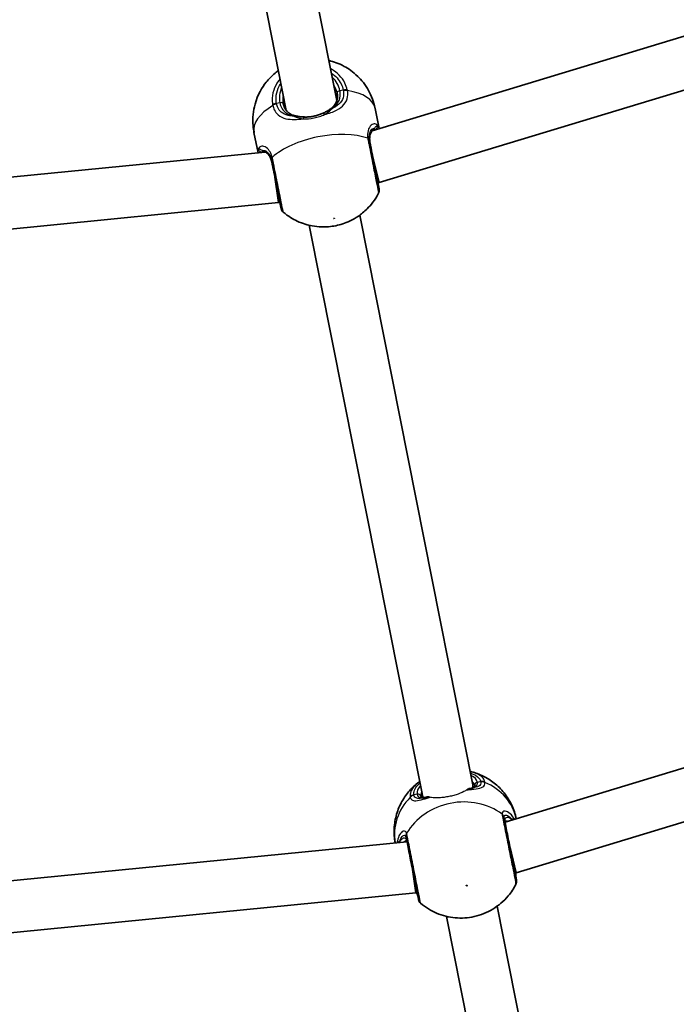
# Model space of a CAD drawing. Units: millimetres. Extents: x -7120 to 7330, y -7045 to 7405.
# Drawn here: x 335 to 538, y -1707 to -1402 of the extents above; entities that cross this region are included whole.
import ezdxf

# ---------------------------------------------------------------- set-up
doc = ezdxf.new("R2010")
doc.units = ezdxf.units.MM
doc.layers.add('Widoczne (ISO)', color=7, linetype='Continuous', lineweight=35)
doc.layers.add('Widoczne wąskie (ISO)', color=7, linetype='Continuous', lineweight=25)

msp = doc.modelspace()

# ---------------------------------------------------------------- linework, layer by layer
at = {"layer": 'Widoczne (ISO)'}
for p, q in [((433.24, -1427.31), (397.39, -1247.09)), ((417.55, -1430.43), (381.7, -1250.21)), ((721.87, -1352.48), (444.18, -1436.71)), ((728.99, -1367.04), (446.35, -1452.77)), ((446.35, -1436.05), (445.1, -1429.77)), ((408.78, -1443.53), (407.53, -1437.24)), ((411.04, -1443.3), (122.25, -1471.75)), ((446.35, -1452.77), (444.41, -1445)), ((415.18, -1458.97), (414, -1451.05)), ((446.35, -1452.77), (445.97, -1452.85)), ((415.18, -1458.97), (121.25, -1487.92)), ((415.56, -1458.9), (415.18, -1458.97)), ((475.32, -1638.88), (440.31, -1462.86)), ((459.63, -1642), (424.62, -1465.98)), ((612.35, -1612.41), (485.37, -1650.93)), ((617, -1627.72), (488.88, -1666.58)), ((475.6, -1640.25), (475.32, -1638.88)), ((459.9, -1643.37), (459.63, -1642)), ((454.96, -1656.98), (323.47, -1669.93)), ((488.88, -1666.58), (486.94, -1658.81)), ((457.71, -1672.78), (456.53, -1664.86)), ((488.88, -1666.58), (488.5, -1666.66)), ((457.71, -1672.78), (325.39, -1685.82)), ((458.09, -1672.71), (457.71, -1672.78)), ((531.98, -1923.69), (482.91, -1676.99)), ((516.28, -1926.82), (467.21, -1680.11))]:
    msp.add_line(p, q, dxfattribs=at)
msp.add_circle((105.35, 180.08), 7225, dxfattribs=at)
for centre, start, end in [((444.38, -1455.12), 333.0486, 11.25), ((417.9, -1460.39), 191.25, 229.4514), ((486.97, -1669.23), 333.141, 11.25), ((460.49, -1674.5), 191.25, 229.359)]:
    msp.add_arc(centre, 2, start, end, dxfattribs=at)
for points, knots in [([(445.1, -1429.77), (444.7, -1427.78), (443.97, -1425.87), (442.07, -1422.45), (440.88, -1420.99), (438.25, -1418.43), (436.81, -1417.46), (433.74, -1415.79), (432.21, -1415.29), (430.86, -1414.96), (430.82, -1414.96), (430.78, -1414.95)], [1.5707963, 1.5707963, 1.5707963, 1.5707963, 1.7211326, 1.7211326, 1.8833755, 1.8833755, 2.0839074, 2.0839074, 2.3621539, 2.3621539, 2.3701534, 2.3701534, 2.3701534, 2.3701534]), ([(415.09, -1418.07), (414.65, -1418.38), (414.2, -1418.74), (412.96, -1419.82), (412.14, -1420.63), (410.04, -1423.28), (408.68, -1425.47), (407.31, -1430.46), (407.04, -1432.76), (407.3, -1435.84), (407.4, -1436.54), (407.53, -1437.24)], [3.9130319, 3.9130319, 3.9130319, 3.9130319, 4.0243678, 4.0243678, 4.2065582, 4.2065582, 4.4815139, 4.4815139, 4.6596448, 4.6596448, 4.712389, 4.712389, 4.712389, 4.712389]), ([(431.38, -1429.86), (431.69, -1429.63), (431.97, -1429.39), (432.45, -1428.87), (432.66, -1428.59), (433, -1428), (433.14, -1427.68), (433.33, -1426.98), (433.39, -1426.61), (433.41, -1425.82), (433.37, -1425.4), (433.28, -1424.97)], [5.4023573, 5.4023573, 5.4023573, 5.4023573, 5.5765704, 5.5765704, 5.7507835, 5.7507835, 5.9249966, 5.9249966, 6.0992098, 6.0992098, 6.2734229, 6.2734229, 6.2734229, 6.2734229]), ([(416.61, -1428.29), (416.7, -1428.72), (416.83, -1429.12), (417.15, -1429.84), (417.34, -1430.17), (417.78, -1430.73), (418.03, -1430.97), (418.58, -1431.4), (418.87, -1431.57), (419.52, -1431.87), (419.87, -1431.99), (420.25, -1432.07)], [6.2734229, 6.2734229, 6.2734229, 6.2734229, 6.447636, 6.447636, 6.6218492, 6.6218492, 6.7960623, 6.7960623, 6.9702754, 6.9702754, 7.1444886, 7.1444886, 7.1444886, 7.1444886]), ([(428.93, -1431.27), (429.12, -1431.19), (429.3, -1431.1), (429.66, -1430.92), (429.84, -1430.82), (430.18, -1430.63), (430.34, -1430.54), (430.66, -1430.35), (430.81, -1430.25), (431.1, -1430.05), (431.24, -1429.96), (431.38, -1429.86)], [0, 0, 0, 0, 0.0695389, 0.0695389, 0.1390777, 0.1390777, 0.2086166, 0.2086166, 0.2781555, 0.2781555, 0.3476944, 0.3476944, 0.3476944, 0.3476944]), ([(423.04, -1432.44), (422.84, -1432.44), (422.63, -1432.43), (422.23, -1432.4), (422.04, -1432.38), (421.65, -1432.33), (421.46, -1432.3), (421.1, -1432.25), (420.92, -1432.22), (420.57, -1432.15), (420.41, -1432.11), (420.25, -1432.07)], [0, 0, 0, 0, 0.0695389, 0.0695389, 0.1390777, 0.1390777, 0.2086166, 0.2086166, 0.2781555, 0.2781555, 0.3476944, 0.3476944, 0.3476944, 0.3476944]), ([(423.04, -1432.44), (423.43, -1432.46), (423.83, -1432.45), (424.63, -1432.4), (425.04, -1432.36), (425.85, -1432.23), (426.26, -1432.15), (427.06, -1431.96), (427.45, -1431.84), (428.21, -1431.58), (428.58, -1431.43), (428.93, -1431.27)], [5.754988, 5.754988, 5.754988, 5.754988, 5.8874973, 5.8874973, 6.0200067, 6.0200067, 6.152516, 6.152516, 6.2850254, 6.2850254, 6.4175347, 6.4175347, 6.4175347, 6.4175347]), ([(444.49, -1436.44), (444.35, -1436.53), (444.21, -1436.66), (443.95, -1436.99), (443.83, -1437.2), (443.62, -1437.68), (443.53, -1437.96), (443.41, -1438.6), (443.38, -1438.96), (443.4, -1439.75), (443.45, -1440.17), (443.54, -1440.63)], [5.4023573, 5.4023573, 5.4023573, 5.4023573, 5.5765704, 5.5765704, 5.7507835, 5.7507835, 5.9249966, 5.9249966, 6.0992098, 6.0992098, 6.2734229, 6.2734229, 6.2734229, 6.2734229]), ([(444.79, -1436.26), (444.79, -1436.26), (444.79, -1436.26), (444.79, -1436.26), (444.78, -1436.26), (444.74, -1436.28), (444.72, -1436.29), (444.67, -1436.32), (444.64, -1436.34), (444.57, -1436.38), (444.53, -1436.41), (444.49, -1436.44)], [0.1736009, 0.1736009, 0.1736009, 0.1736009, 0.1801723, 0.1801723, 0.2220528, 0.2220528, 0.2639333, 0.2639333, 0.3058138, 0.3058138, 0.3476944, 0.3476944, 0.3476944, 0.3476944]), ([(446.34, -1454.73), (446.34, -1454.73), (446.3, -1454.54), (446.12, -1453.62), (445.94, -1452.7), (445.46, -1450.28), (445.15, -1448.76), (444.46, -1445.26), (444.06, -1443.25), (443.6, -1440.97), (443.52, -1440.55), (443.44, -1440.14)], [1.067827, 1.067827, 1.067827, 1.067827, 1.422771, 1.422771, 1.925821, 1.925821, 2.446576, 2.446576, 3.038238, 3.038238, 3.174755, 3.174755, 3.174755, 3.174755]), ([(410.65, -1443.17), (410.6, -1443.16), (410.55, -1443.15), (410.47, -1443.13), (410.44, -1443.13), (410.38, -1443.12), (410.35, -1443.12), (410.32, -1443.12), (410.31, -1443.12), (410.3, -1443.12), (410.3, -1443.12), (410.3, -1443.12)], [0, 0, 0, 0, 0.0418805, 0.0418805, 0.0837611, 0.0837611, 0.1256416, 0.1256416, 0.1675221, 0.1675221, 0.1740935, 0.1740935, 0.1740935, 0.1740935]), ([(413.13, -1446.67), (413.04, -1446.22), (412.92, -1445.81), (412.64, -1445.07), (412.47, -1444.75), (412.12, -1444.21), (411.93, -1443.98), (411.55, -1443.62), (411.36, -1443.48), (410.99, -1443.27), (410.81, -1443.21), (410.65, -1443.17)], [12.5468793, 12.5468793, 12.5468793, 12.5468793, 12.7210925, 12.7210925, 12.8953056, 12.8953056, 13.0695187, 13.0695187, 13.2437319, 13.2437319, 13.417945, 13.417945, 13.417945, 13.417945]), ([(413.04, -1446.19), (413.11, -1446.57), (413.19, -1446.97), (413.64, -1449.24), (414.04, -1451.26), (414.78, -1454.95), (415.11, -1456.62), (415.61, -1459.14), (415.79, -1460.02), (415.92, -1460.67), (415.94, -1460.78), (415.94, -1460.78)], [0, 0, 0, 0, 0.129537, 0.129537, 0.725375, 0.725375, 1.299703, 1.299703, 1.842753, 1.842753, 2.106929, 2.106929, 2.106929, 2.106929]), ([(416.6, -1461.91), (418.14, -1463.23), (419.61, -1464.08), (422.75, -1465.55), (424.28, -1465.95), (427.62, -1466.55), (429.19, -1466.55), (432.18, -1466.3), (433.57, -1466.02), (436.5, -1465.06), (438.05, -1464.41), (440.75, -1462.57), (441.66, -1461.85), (443.79, -1459.73), (445.05, -1458.22), (446.16, -1456.03)], [5.066517, 5.066517, 5.066517, 5.066517, 5.280683, 5.280683, 5.584771, 5.584771, 6.046458, 6.046458, 6.533126, 6.533126, 7.019793, 7.019793, 7.240596, 7.240596, 7.499854, 7.499854, 7.499854, 7.499854]), ([(488.88, -1649.87), (488.57, -1648.42), (488.1, -1647.01), (486.82, -1644.3), (486.01, -1643.01), (484.16, -1640.71), (483.13, -1639.69), (480.93, -1637.96), (479.77, -1637.23), (477.39, -1636.07), (476.18, -1635.62), (474.96, -1635.31)], [1.581293, 1.581293, 1.581293, 1.581293, 1.783902, 1.783902, 1.997009, 1.997009, 2.210115, 2.210115, 2.423221, 2.423221, 2.636327, 2.636327, 2.636327, 2.636327]), ([(458.6, -1638.56), (457.6, -1639.32), (456.65, -1640.19), (454.89, -1642.18), (454.1, -1643.29), (452.73, -1645.74), (452.17, -1647.08), (451.34, -1649.91), (451.08, -1651.41), (450.94, -1654.4), (451.04, -1655.88), (451.32, -1657.34)], [3.646858, 3.646858, 3.646858, 3.646858, 3.859965, 3.859965, 4.073071, 4.073071, 4.286177, 4.286177, 4.499283, 4.499283, 4.701892, 4.701892, 4.701892, 4.701892]), ([(474.27, -1640.52), (474.29, -1640.52), (474.3, -1640.52), (474.48, -1640.49), (474.62, -1640.47), (474.91, -1640.43), (475.04, -1640.41), (475.3, -1640.37), (475.42, -1640.35), (475.53, -1640.32)], [2.5333398, 2.5333398, 2.5333398, 2.5333398, 2.5403632, 2.5403632, 2.6008768, 2.6008768, 2.6613903, 2.6613903, 2.7219038, 2.7219038, 2.7219038, 2.7219038]), ([(475.16, -1640.39), (475.28, -1640.36), (475.39, -1640.33), (475.64, -1640.24), (475.75, -1640.17), (475.9, -1640.07), (475.94, -1640.03), (475.98, -1639.97), (475.99, -1639.94), (476.01, -1639.84), (476.01, -1639.76), (475.99, -1639.64)], [5.6415224, 5.6415224, 5.6415224, 5.6415224, 5.725411, 5.725411, 5.862414, 5.862414, 5.9994169, 5.9994169, 6.1364199, 6.1364199, 6.2734229, 6.2734229, 6.2734229, 6.2734229]), ([(459.31, -1642.95), (459.34, -1643.08), (459.37, -1643.15), (459.42, -1643.24), (459.44, -1643.26), (459.5, -1643.3), (459.55, -1643.32), (459.73, -1643.36), (459.86, -1643.37), (460.13, -1643.36), (460.24, -1643.35), (460.36, -1643.33)], [6.2734229, 6.2734229, 6.2734229, 6.2734229, 6.4104259, 6.4104259, 6.5474289, 6.5474289, 6.6844319, 6.6844319, 6.8214349, 6.8214349, 6.9053234, 6.9053234, 6.9053234, 6.9053234]), ([(459.99, -1643.41), (460.1, -1643.39), (460.22, -1643.37), (460.48, -1643.31), (460.61, -1643.28), (460.89, -1643.21), (461.03, -1643.17), (461.2, -1643.12), (461.22, -1643.12), (461.24, -1643.11)], [0.731411, 0.731411, 0.731411, 0.731411, 0.7919246, 0.7919246, 0.8524381, 0.8524381, 0.9129516, 0.9129516, 0.9199751, 0.9199751, 0.9199751, 0.9199751]), ([(488.93, -1668.84), (488.93, -1668.84), (488.93, -1668.83), (488.91, -1668.72), (488.83, -1668.33), (488.57, -1667.01), (488.37, -1666.03), (487.88, -1663.56), (487.57, -1662.02), (486.92, -1658.73), (486.57, -1656.98), (485.88, -1653.51), (485.55, -1651.83), (485.24, -1650.28), (485.19, -1650.02), (485.14, -1649.77)], [0.463698, 0.463698, 0.463698, 0.463698, 0.5364, 0.5364, 0.96552, 0.96552, 1.422771, 1.422771, 1.925821, 1.925821, 2.446576, 2.446576, 3.038238, 3.038238, 3.174755, 3.174755, 3.174755, 3.174755]), ([(485.3, -1650.36), (485.3, -1650.36), (485.29, -1650.39), (485.29, -1650.49), (485.3, -1650.57), (485.32, -1650.68)], [6.0790648, 6.0790648, 6.0790648, 6.0790648, 6.1746763, 6.1746763, 6.2734229, 6.2734229, 6.2734229, 6.2734229]), ([(454.73, -1655.82), (454.78, -1656.05), (454.83, -1656.3), (455.13, -1657.83), (455.47, -1659.52), (456.2, -1663.17), (456.58, -1665.11), (457.29, -1668.66), (457.61, -1670.28), (458.11, -1672.81), (458.3, -1673.76), (458.49, -1674.69), (458.53, -1674.89), (458.53, -1674.89)], [0, 0, 0, 0, 0.129537, 0.129537, 0.725375, 0.725375, 1.299703, 1.299703, 1.842753, 1.842753, 2.356937, 2.356937, 2.711057, 2.711057, 2.711057, 2.711057]), ([(454.91, -1656.72), (454.89, -1656.62), (454.87, -1656.54), (454.83, -1656.45), (454.81, -1656.43), (454.81, -1656.43)], [12.5468793, 12.5468793, 12.5468793, 12.5468793, 12.645626, 12.645626, 12.7412375, 12.7412375, 12.7412375, 12.7412375]), ([(488.71, -1667.7), (488.7, -1667.54), (488.69, -1667.31), (488.71, -1666.89), (488.72, -1666.76), (488.73, -1666.61)], [0, 0, 0, 0, 0.1604623, 0.1604623, 0.2305557, 0.2305557, 0.2305557, 0.2305557]), ([(488.71, -1667.7), (488.72, -1667.72), (488.72, -1667.73), (488.72, -1667.76), (488.72, -1667.77), (488.73, -1667.8), (488.73, -1667.81), (488.73, -1667.82), (488.73, -1667.83), (488.73, -1667.85), (488.73, -1667.85), (488.73, -1667.85)], [0, 0, 0, 0, 0.0140166, 0.0140166, 0.02803321, 0.02803321, 0.04204981, 0.04204981, 0.05606641, 0.05606641, 0.07008301, 0.07008301, 0.07008301, 0.07008301]), ([(459.19, -1676.02), (460.73, -1677.35), (462.43, -1678.37), (466.04, -1679.91), (467.96, -1680.37), (471.9, -1680.74), (473.91, -1680.61), (477.85, -1679.72), (479.78, -1678.96), (483.34, -1676.8), (484.98, -1675.43), (487.29, -1672.66), (488.09, -1671.45), (488.75, -1670.14)], [5.312991, 5.312991, 5.312991, 5.312991, 5.62023, 5.62023, 5.953705, 5.953705, 6.311005, 6.311005, 6.677335, 6.677335, 7.030915, 7.030915, 7.25338, 7.25338, 7.25338, 7.25338]), ([(457.86, -1672.76), (458.04, -1673.11), (458.18, -1673.42), (458.27, -1673.68), (458.28, -1673.72), (458.29, -1673.76)], [3.1758273, 3.1758273, 3.1758273, 3.1758273, 3.3698105, 3.3698105, 3.4063648, 3.4063648, 3.4063648, 3.4063648]), ([(458.33, -1673.9), (458.33, -1673.9), (458.33, -1673.89), (458.33, -1673.88), (458.32, -1673.87), (458.32, -1673.85), (458.32, -1673.84), (458.31, -1673.82), (458.31, -1673.81), (458.3, -1673.78), (458.3, -1673.77), (458.29, -1673.76)], [0, 0, 0, 0, 0.0140166, 0.0140166, 0.02803321, 0.02803321, 0.04204981, 0.04204981, 0.05606641, 0.05606641, 0.07008301, 0.07008301, 0.07008301, 0.07008301])]:
    msp.add_open_spline(points, degree=3, knots=knots, dxfattribs=at)
for points in [[(474.6, -1635.22), (474.72, -1635.25), (474.84, -1635.28), (474.96, -1635.31)], [(458.6, -1638.56), (458.7, -1638.49), (458.8, -1638.41), (458.9, -1638.34)]]:
    msp.add_open_spline(points, degree=3, dxfattribs=at)
at = {"layer": 'Widoczne wąskie (ISO)'}
for p, q in [((435.23, -1424.1), (434.17, -1424.31)), ((415.54, -1428.02), (414.49, -1428.23)), ((477.85, -1638.38), (476.8, -1638.59)), ((458.16, -1642.29), (457.11, -1642.5))]:
    msp.add_line(p, q, dxfattribs=at)
for centre, major_axis, ratio, start_param, end_param in [((424.86, -1426.17), (9.32, 1.85), 0.882774, 0, 0.569621), ((424.86, -1426.17), (-9.32, -1.85), 0.882774, 5.713564, 6.283185), ((424.95, -1426.63), (8.34, 1.66), 0.882774, 0, 0.344701), ((434.27, -1424.77), (-0.981, -0.195), 0.469798, 4.712389, 6.283185), ((435.41, -1425.02), (1.95, 0.44), 0.469685, 0.894536, 1.559123), ((435.45, -1425.22), (1.97, 0.34), 0.484645, 0.918255, 1.582841), ((426.32, -1433.51), (18.78, 3.74), 0.469798, 0, 0.906395), ((424.95, -1426.63), (-8.34, -1.66), 0.882774, 5.938484, 6.283185), ((426.32, -1433.51), (-18.78, -3.74), 0.469798, 5.37679, 6.283185), ((414.67, -1429.15), (-1.97, -0.34), 0.469685, 4.724062, 5.388649), ((414.71, -1429.35), (-1.95, -0.44), 0.484645, 4.700345, 5.364931), ((415.63, -1428.48), (0.981, 0.195), 0.469798, 0, 1.570796), ((431.96, -1430.67), (-0.584, 0.812), 0.642461, 5.666095, 6.283185), ((420.02, -1433.05), (0.229, 0.973), 0.642461, 0, 0.61709), ((423.01, -1433.44), (0.034, 0.999), 0.30552, 0, 1.148865), ((429.35, -1432.18), (-0.414, 0.91), 0.30552, 5.134321, 6.283185), ((443.91, -1435.62), (0.578, -0.816), 0.889169, 0, 0.641591), ((444.89, -1435.32), (0.478, 0.879), 0.975904, 3.847911, 5.479268), ((429.08, -1447.42), (-18.78, -3.74), 0.469798, 3.804461, 5.620317), ((441.38, -1439.92), (1.98, 0.27), 0.526603, 0.028641, 0.693229), ((441.48, -1440.53), (1.96, 0.39), 0.409812, 0, 0.664596), ((409.85, -1442.29), (0.777, -0.629), 0.975904, 3.94551, 5.576867), ((410.87, -1442.19), (-0.222, -0.975), 0.889169, 5.641594, 6.283185), ((414.86, -1445.2), (-1.93, -0.51), 0.526603, 5.589957, 6.254544), ((415, -1445.8), (-1.96, -0.39), 0.409812, 5.61859, 6.283185), ((467.48, -1640.44), (9.32, 1.85), 0.487079, 0, 0.569621), ((467.48, -1640.44), (-9.32, -1.85), 0.487079, 5.713564, 6.283185), ((467.65, -1641.3), (8.34, 1.66), 0.487079, 0, 0.344701), ((467.48, -1640.44), (-7.85, -1.56), 0.744371, 2.898542, 3.141593), ((476.97, -1639.44), (-0.981, -0.195), 0.873358, 4.712389, 6.283185), ((478.19, -1640.09), (1.94, 0.48), 0.873148, 0.866899, 1.531486), ((478.21, -1640.2), (1.98, 0.3), 0.881315, 0.946765, 1.611351), ((470.14, -1653.83), (18.78, 3.74), 0.873358, 0.013734, 0.906395), ((470.14, -1653.83), (-18.78, -3.74), 0.873358, 5.37679, 6.269451), ((471.67, -1661.5), (-18.78, -3.74), 0.873358, 3.804461, 5.620317), ((457.45, -1644.22), (-1.98, -0.3), 0.873148, 4.751699, 5.416286), ((457.47, -1644.32), (-1.94, -0.48), 0.881315, 4.671834, 5.336421), ((458.33, -1643.15), (0.981, 0.195), 0.873358, 0, 1.570796), ((467.65, -1641.3), (-8.34, -1.66), 0.487079, 5.938484, 6.283185), ((467.48, -1640.44), (-7.85, -1.56), 0.744371, 0, 0.243051), ((483.13, -1649.83), (1.99, 0.15), 0.902528, 0.10529, 0.769877), ((483.18, -1650.16), (1.96, 0.39), 0.838889, 0, 0.664596), ((486.53, -1649.85), (-0.449, -0.894), 0.848297, 1.405363, 1.849526), ((456.61, -1655.1), (-1.9, -0.62), 0.902528, 5.513308, 6.177895), ((456.7, -1655.43), (-1.96, -0.39), 0.838889, 5.61859, 6.283185), ((453.48, -1656.42), (-0.756, 0.654), 0.848297, 1.292067, 1.736229), ((486.72, -1667.91), (1.99, 0.2), 0.83801, 0, 0.083037), ((460.21, -1673.18), (-1.92, -0.57), 0.83801, 6.200149, 6.283185)]:
    msp.add_ellipse(centre, major_axis=major_axis, ratio=ratio, start_param=start_param, end_param=end_param, dxfattribs=at)
for centre, ratio in [((432.36, -1463.87), 0.469798), ((473.47, -1670.58), 0.873358)]:
    msp.add_ellipse(centre, major_axis=(0.147, 0.029), ratio=ratio, dxfattribs=at)
for points, knots in [([(436.47, -1424.04), (436.31, -1423.3), (436.05, -1422.59), (434.83, -1420.16), (433.38, -1418.68), (431.48, -1417.61), (431.39, -1417.56), (431.29, -1417.51)], [-3.2688585, -3.2688585, -3.2688585, -3.2688585, -3.0398361, -3.0398361, -2.4510641, -2.4510641, -2.4209056, -2.4209056, -2.4209056, -2.4209056]), ([(415.6, -1420.63), (414.9, -1421.47), (414.34, -1422.39), (413.5, -1424.41), (413.24, -1425.5), (413.15, -1427.29), (413.19, -1427.97), (413.31, -1428.64)], [-0.8479331, -0.8479331, -0.8479331, -0.8479331, -0.5387277, -0.5387277, -0.2072029, -0.2072029, 0, 0, 0, 0]), ([(431.56, -1418.84), (432.84, -1419.72), (433.88, -1420.88), (434.85, -1422.81), (435.08, -1423.45), (435.23, -1424.1)], [2.5405797, 2.5405797, 2.5405797, 2.5405797, 3.0398361, 3.0398361, 3.2688585, 3.2688585, 3.2688585, 3.2688585]), ([(414.49, -1428.23), (414.38, -1427.63), (414.34, -1427.02), (414.43, -1425.42), (414.65, -1424.44), (415.26, -1422.97), (415.54, -1422.46), (415.86, -1421.96)], [0, 0, 0, 0, 0.2072029, 0.2072029, 0.5387277, 0.5387277, 0.728255, 0.728255, 0.728255, 0.728255]), ([(429.43, -1431.7), (429.44, -1431.69), (429.44, -1431.69), (430.8, -1431.31), (432.07, -1430.87), (434.07, -1429.84), (434.85, -1429.28), (436.05, -1427.9), (436.43, -1427.06), (436.64, -1425.52), (436.62, -1424.9), (436.52, -1424.26)], [2.148453, 2.148453, 2.148453, 2.148453, 2.14978, 2.14978, 2.539917, 2.539917, 2.871251, 2.871251, 3.229444, 3.229444, 3.453315, 3.453315, 3.453315, 3.453315]), ([(435.26, -1424.27), (435.35, -1424.82), (435.36, -1425.36), (435.16, -1426.68), (434.82, -1427.42), (433.74, -1428.65), (433.05, -1429.15), (432.08, -1429.65), (431.94, -1429.72), (431.79, -1429.79)], [-3.4533149, -3.4533149, -3.4533149, -3.4533149, -3.2294441, -3.2294441, -2.8712508, -2.8712508, -2.5399173, -2.5399173, -2.4824139, -2.4824139, -2.4824139, -2.4824139]), ([(431.79, -1429.79), (432.53, -1429.29), (433.13, -1428.7), (434.09, -1427.15), (434.36, -1426.13), (434.25, -1424.79), (434.22, -1424.55), (434.17, -1424.31)], [5.4023573, 5.4023573, 5.4023573, 5.4023573, 5.7561789, 5.7561789, 6.1839076, 6.1839076, 6.2734229, 6.2734229, 6.2734229, 6.2734229]), ([(435.23, -1424.1), (435.23, -1424.13), (435.24, -1424.16), (435.25, -1424.22), (435.26, -1424.24), (435.26, -1424.27)], [0, 0, 0, 0, 0.01150026, 0.01150026, 0.02300051, 0.02300051, 0.02300051, 0.02300051]), ([(436.52, -1424.26), (436.51, -1424.22), (436.5, -1424.18), (436.49, -1424.11), (436.48, -1424.07), (436.47, -1424.04)], [-0.02300051, -0.02300051, -0.02300051, -0.02300051, -0.01150026, -0.01150026, 0, 0, 0, 0]), ([(413.31, -1428.64), (413.32, -1428.68), (413.32, -1428.72), (413.34, -1428.79), (413.35, -1428.83), (413.35, -1428.86)], [-0.02300051, -0.02300051, -0.02300051, -0.02300051, -0.01150026, -0.01150026, 0, 0, 0, 0]), ([(413.35, -1428.86), (413.46, -1429.33), (413.61, -1429.77), (414.11, -1430.82), (414.52, -1431.37), (415.68, -1432.37), (416.5, -1432.75), (418.24, -1433.15), (419.13, -1433.22), (420.94, -1433.21), (421.83, -1433.13), (422.75, -1433.03)], [0, 0, 0, 0, 0.164774, 0.164774, 0.428412, 0.428412, 0.76194, 0.76194, 1.048751, 1.048751, 1.304861, 1.304861, 1.304861, 1.304861]), ([(414.52, -1428.4), (414.51, -1428.37), (414.51, -1428.34), (414.5, -1428.29), (414.49, -1428.26), (414.49, -1428.23)], [0, 0, 0, 0, 0.01150026, 0.01150026, 0.02300051, 0.02300051, 0.02300051, 0.02300051]), ([(419.84, -1432.17), (419.24, -1432.14), (418.67, -1432.07), (417.31, -1431.76), (416.58, -1431.42), (415.55, -1430.55), (415.18, -1430.07), (414.74, -1429.17), (414.61, -1428.8), (414.52, -1428.4)], [-0.970901, -0.970901, -0.970901, -0.970901, -0.7619398, -0.7619398, -0.4284123, -0.4284123, -0.164774, -0.164774, 0, 0, 0, 0]), ([(415.54, -1428.02), (415.62, -1428.41), (415.73, -1428.78), (416.1, -1429.67), (416.42, -1430.15), (417.28, -1431.09), (417.88, -1431.49), (418.95, -1431.94), (419.38, -1432.08), (419.84, -1432.17)], [6.2734229, 6.2734229, 6.2734229, 6.2734229, 6.4200186, 6.4200186, 6.6545718, 6.6545718, 6.9594909, 6.9594909, 7.1444886, 7.1444886, 7.1444886, 7.1444886]), ([(429.43, -1431.7), (429.99, -1431.35), (430.5, -1430.98), (431.26, -1430.33), (431.55, -1430.05), (431.79, -1429.79)], [0, 0, 0, 0, 0.1944859, 0.1944859, 0.3476944, 0.3476944, 0.3476944, 0.3476944]), ([(419.84, -1432.17), (420.16, -1432.31), (420.53, -1432.46), (421.49, -1432.77), (422.1, -1432.92), (422.75, -1433.03)], [-0.3476944, -0.3476944, -0.3476944, -0.3476944, -0.194486, -0.194486, 0, 0, 0, 0]), ([(422.75, -1433.03), (423.85, -1433.04), (425.02, -1432.94), (426.16, -1432.71), (426.72, -1432.6), (427.28, -1432.46), (428.38, -1432.12), (428.92, -1431.92), (429.43, -1431.7)], [5.754988, 5.754988, 5.754988, 5.754988, 6.0862698, 6.0862698, 6.0862698, 6.2497027, 6.2497027, 6.4175347, 6.4175347, 6.4175347, 6.4175347]), ([(445.84, -1435.04), (445.54, -1434.72), (445.16, -1434.55), (444.35, -1434.62), (443.93, -1434.85), (443.2, -1435.74), (442.9, -1436.44), (442.72, -1437.82), (442.73, -1438.42), (442.81, -1439.05)], [2.148457, 2.148457, 2.148457, 2.148457, 2.492173, 2.492173, 2.823266, 2.823266, 3.182018, 3.182018, 3.406238, 3.406238, 3.406238, 3.406238]), ([(443.35, -1439.62), (443.28, -1439.09), (443.27, -1438.59), (443.38, -1437.43), (443.6, -1436.85), (444.15, -1436.14), (444.47, -1435.97), (444.79, -1435.97), (444.8, -1435.97), (444.81, -1435.97)], [-3.4062376, -3.4062376, -3.4062376, -3.4062376, -3.1820177, -3.1820177, -2.8232659, -2.8232659, -2.4921733, -2.4921733, -2.482413, -2.482413, -2.482413, -2.482413]), ([(444.81, -1435.97), (444.4, -1436.22), (444.02, -1436.64), (443.45, -1437.91), (443.31, -1438.84), (443.45, -1440.15), (443.49, -1440.39), (443.54, -1440.63)], [5.4023573, 5.4023573, 5.4023573, 5.4023573, 5.7561789, 5.7561789, 6.1839076, 6.1839076, 6.2734229, 6.2734229, 6.2734229, 6.2734229]), ([(445.84, -1435.04), (445.72, -1435.06), (445.58, -1435.17), (445.22, -1435.52), (445.03, -1435.73), (444.81, -1435.97)], [0, 0, 0, 0, 0.1944419, 0.1944419, 0.3476944, 0.3476944, 0.3476944, 0.3476944]), ([(446.35, -1436.05), (446.3, -1435.79), (446.23, -1435.58), (446.05, -1435.24), (445.95, -1435.12), (445.84, -1435.04)], [6.0886657, 6.0886657, 6.0886657, 6.0886657, 6.2497027, 6.2497027, 6.4175347, 6.4175347, 6.4175347, 6.4175347]), ([(442.81, -1439.05), (442.82, -1439.16), (442.84, -1439.27), (442.88, -1439.5), (442.9, -1439.61), (442.92, -1439.73)], [-0.07008301, -0.07008301, -0.07008301, -0.07008301, -0.03504151, -0.03504151, 0, 0, 0, 0]), ([(442.92, -1439.73), (443.01, -1440.18), (443.11, -1440.65), (443.61, -1443.2), (444.06, -1445.45), (444.84, -1449.36), (445.18, -1451.06), (445.71, -1453.76), (445.91, -1454.78), (446.12, -1455.81), (446.16, -1456.03), (446.16, -1456.03)], [-3.174755, -3.174755, -3.174755, -3.174755, -3.038238, -3.038238, -2.446576, -2.446576, -1.925821, -1.925821, -1.422771, -1.422771, -1.067827, -1.067827, -1.067827, -1.067827]), ([(443.44, -1440.14), (443.42, -1440.05), (443.41, -1439.96), (443.38, -1439.79), (443.36, -1439.7), (443.35, -1439.62)], [0, 0, 0, 0, 0.03504151, 0.03504151, 0.07008301, 0.07008301, 0.07008301, 0.07008301]), ([(413.2, -1444.94), (413.08, -1444.48), (412.92, -1444.07), (412.45, -1443.09), (412.1, -1442.6), (411.24, -1441.79), (410.72, -1441.55), (409.86, -1441.46), (409.51, -1441.58), (409.08, -1441.96), (408.95, -1442.16), (408.87, -1442.4)], [0, 0, 0, 0, 0.165681, 0.165681, 0.430771, 0.430771, 0.763373, 0.763373, 1.062687, 1.062687, 1.257781, 1.257781, 1.257781, 1.257781]), ([(410.17, -1442.86), (409.88, -1442.72), (409.63, -1442.61), (409.16, -1442.41), (408.98, -1442.36), (408.87, -1442.4)], [0, 0, 0, 0, 0.1506448, 0.1506448, 0.3476942, 0.3476942, 0.3476942, 0.3476942]), ([(410.17, -1442.86), (410.31, -1442.8), (410.46, -1442.77), (410.97, -1442.81), (411.37, -1443.01), (412.04, -1443.69), (412.32, -1444.11), (412.69, -1444.93), (412.82, -1445.29), (412.92, -1445.67)], [-0.9238247, -0.9238247, -0.9238247, -0.9238247, -0.7633729, -0.7633729, -0.4307707, -0.4307707, -0.165681, -0.165681, 0, 0, 0, 0]), ([(413.13, -1446.67), (413.05, -1446.28), (412.95, -1445.92), (412.64, -1445.04), (412.4, -1444.58), (411.77, -1443.7), (411.36, -1443.34), (410.68, -1442.99), (410.42, -1442.9), (410.17, -1442.86)], [12.5468793, 12.5468793, 12.5468793, 12.5468793, 12.6933797, 12.6933797, 12.9277802, 12.9277802, 13.2325008, 13.2325008, 13.417945, 13.417945, 13.417945, 13.417945]), ([(412.92, -1445.67), (412.94, -1445.76), (412.96, -1445.84), (413, -1446.01), (413.02, -1446.1), (413.04, -1446.19)], [0, 0, 0, 0, 0.03504151, 0.03504151, 0.07008301, 0.07008301, 0.07008301, 0.07008301]), ([(413.35, -1445.61), (413.33, -1445.49), (413.31, -1445.38), (413.25, -1445.15), (413.23, -1445.04), (413.2, -1444.94)], [-0.07008301, -0.07008301, -0.07008301, -0.07008301, -0.03504151, -0.03504151, 0, 0, 0, 0]), ([(416.6, -1461.91), (416.6, -1461.91), (416.58, -1461.79), (416.43, -1461.06), (416.24, -1460.08), (415.68, -1457.27), (415.3, -1455.4), (414.48, -1451.28), (414.03, -1449.02), (413.53, -1446.48), (413.44, -1446.04), (413.35, -1445.61)], [-2.106929, -2.106929, -2.106929, -2.106929, -1.842753, -1.842753, -1.299703, -1.299703, -0.725375, -0.725375, -0.129537, -0.129537, 0, 0, 0, 0]), ([(474.69, -1635.7), (475.88, -1636.09), (476.8, -1636.66), (477.59, -1637.67), (477.76, -1638.02), (477.85, -1638.38)], [2.5405797, 2.5405797, 2.5405797, 2.5405797, 3.0398361, 3.0398361, 3.2688585, 3.2688585, 3.2688585, 3.2688585]), ([(479.13, -1638.49), (479.03, -1638.08), (478.84, -1637.7), (477.86, -1636.45), (476.6, -1635.73), (474.96, -1635.31)], [-3.2688585, -3.2688585, -3.2688585, -3.2688585, -3.0398361, -3.0398361, -2.4626784, -2.4626784, -2.4626784, -2.4626784]), ([(458.6, -1638.56), (457.98, -1639.03), (457.45, -1639.53), (456.51, -1640.67), (456.17, -1641.32), (455.93, -1642.34), (455.91, -1642.72), (455.97, -1643.1)], [-0.8061571, -0.8061571, -0.8061571, -0.8061571, -0.5387277, -0.5387277, -0.2072029, -0.2072029, 0, 0, 0, 0]), ([(457.11, -1642.5), (457.06, -1642.17), (457.07, -1641.82), (457.29, -1640.91), (457.6, -1640.33), (458.32, -1639.45), (458.64, -1639.13), (459, -1638.82)], [0, 0, 0, 0, 0.2072029, 0.2072029, 0.5387277, 0.5387277, 0.728255, 0.728255, 0.728255, 0.728255]), ([(473.52, -1640.91), (473.38, -1641.01), (473.23, -1641.11), (472.5, -1641.55), (471.75, -1641.89), (470.43, -1642.36), (469.96, -1642.51), (468.99, -1642.77), (468.49, -1642.89), (467.48, -1643.09), (466.97, -1643.17), (465.97, -1643.3), (465.48, -1643.34), (464.09, -1643.42), (463.26, -1643.38), (462.42, -1643.26), (462.24, -1643.22), (462.07, -1643.19)], [0.71811, 0.71811, 0.71811, 0.71811, 0.80284, 0.80284, 1.110394, 1.110394, 1.264171, 1.264171, 1.417949, 1.417949, 1.571726, 1.571726, 1.725503, 1.725503, 2.033058, 2.033058, 2.117787, 2.117787, 2.117787, 2.117787]), ([(473.52, -1640.91), (474.04, -1640.86), (474.54, -1640.81), (476.01, -1640.67), (476.87, -1640.56), (478.27, -1640.2), (478.77, -1639.92), (479.16, -1639.26), (479.2, -1638.96), (479.15, -1638.61)], [2.382356, 2.382356, 2.382356, 2.382356, 2.539917, 2.539917, 2.871251, 2.871251, 3.229444, 3.229444, 3.453315, 3.453315, 3.453315, 3.453315]), ([(474.27, -1640.52), (474.19, -1640.53), (474.11, -1640.56), (473.88, -1640.67), (473.71, -1640.78), (473.52, -1640.91)], [-0.1929429, -0.1929429, -0.1929429, -0.1929429, -0.1164572, -0.1164572, 0, 0, 0, 0]), ([(475.18, -1640.39), (475.4, -1640.33), (475.6, -1640.27), (476.42, -1639.94), (476.8, -1639.53), (476.83, -1638.84), (476.82, -1638.72), (476.8, -1638.59)], [5.636263, 5.636263, 5.636263, 5.636263, 5.7561789, 5.7561789, 6.1839076, 6.1839076, 6.2734229, 6.2734229, 6.2734229, 6.2734229]), ([(477.87, -1638.47), (477.91, -1638.77), (477.87, -1639.03), (477.52, -1639.63), (477.08, -1639.9), (476.17, -1640.18), (475.87, -1640.26), (475.53, -1640.32)], [-3.4533149, -3.4533149, -3.4533149, -3.4533149, -3.2294441, -3.2294441, -2.8712508, -2.8712508, -2.7219038, -2.7219038, -2.7219038, -2.7219038]), ([(477.85, -1638.38), (477.85, -1638.39), (477.86, -1638.41), (477.86, -1638.44), (477.87, -1638.45), (477.87, -1638.47)], [0, 0, 0, 0, 0.01150026, 0.01150026, 0.02300051, 0.02300051, 0.02300051, 0.02300051]), ([(479.15, -1638.61), (479.15, -1638.59), (479.15, -1638.57), (479.14, -1638.53), (479.13, -1638.51), (479.13, -1638.49)], [-0.02300051, -0.02300051, -0.02300051, -0.02300051, -0.01150026, -0.01150026, 0, 0, 0, 0]), ([(455.97, -1643.1), (455.97, -1643.12), (455.97, -1643.14), (455.98, -1643.18), (455.99, -1643.2), (455.99, -1643.22)], [-0.02300051, -0.02300051, -0.02300051, -0.02300051, -0.01150026, -0.01150026, 0, 0, 0, 0]), ([(455.99, -1643.22), (456.05, -1643.47), (456.16, -1643.68), (456.53, -1644.1), (456.86, -1644.24), (457.84, -1644.33), (458.56, -1644.2), (460.13, -1643.79), (460.96, -1643.53), (461.93, -1643.23), (462, -1643.21), (462.07, -1643.19)], [0, 0, 0, 0, 0.164774, 0.164774, 0.428412, 0.428412, 0.76194, 0.76194, 1.048751, 1.048751, 1.070959, 1.070959, 1.070959, 1.070959]), ([(457.13, -1642.59), (457.12, -1642.58), (457.12, -1642.56), (457.11, -1642.53), (457.11, -1642.52), (457.11, -1642.5)], [0, 0, 0, 0, 0.01150026, 0.01150026, 0.02300051, 0.02300051, 0.02300051, 0.02300051]), ([(459.99, -1643.41), (459.32, -1643.55), (458.74, -1643.61), (457.9, -1643.5), (457.6, -1643.37), (457.27, -1642.99), (457.18, -1642.81), (457.13, -1642.59)], [-0.731411, -0.731411, -0.731411, -0.731411, -0.4284123, -0.4284123, -0.164774, -0.164774, 0, 0, 0, 0]), ([(458.16, -1642.29), (458.2, -1642.51), (458.28, -1642.69), (458.55, -1643.09), (458.8, -1643.25), (459.46, -1643.42), (459.87, -1643.41), (460.34, -1643.34)], [6.2734229, 6.2734229, 6.2734229, 6.2734229, 6.4200186, 6.4200186, 6.6545718, 6.6545718, 6.9105829, 6.9105829, 6.9105829, 6.9105829]), ([(462.07, -1643.19), (461.84, -1643.13), (461.64, -1643.1), (461.39, -1643.09), (461.3, -1643.1), (461.24, -1643.11)], [-0.2264492, -0.2264492, -0.2264492, -0.2264492, -0.1060313, -0.1060313, -0.0339594, -0.0339594, -0.0339594, -0.0339594]), ([(488.31, -1650.04), (488.01, -1649.53), (487.68, -1649.08), (486.82, -1648.14), (486.28, -1647.76), (485.3, -1647.4), (484.88, -1647.46), (484.51, -1647.9), (484.45, -1648.15), (484.46, -1648.46)], [2.27381, 2.27381, 2.27381, 2.27381, 2.492173, 2.492173, 2.823266, 2.823266, 3.182018, 3.182018, 3.406238, 3.406238, 3.406238, 3.406238]), ([(484.46, -1648.46), (484.47, -1648.52), (484.48, -1648.58), (484.49, -1648.71), (484.51, -1648.77), (484.52, -1648.84)], [-0.07008301, -0.07008301, -0.07008301, -0.07008301, -0.03504151, -0.03504151, 0, 0, 0, 0]), ([(484.52, -1648.84), (484.57, -1649.11), (484.63, -1649.41), (484.98, -1651.14), (485.35, -1653.01), (486.12, -1656.89), (486.51, -1658.85), (487.24, -1662.52), (487.58, -1664.24), (488.13, -1667), (488.34, -1668.09), (488.64, -1669.57), (488.73, -1670), (488.75, -1670.13), (488.75, -1670.14), (488.75, -1670.14)], [-3.174755, -3.174755, -3.174755, -3.174755, -3.038238, -3.038238, -2.446576, -2.446576, -1.925821, -1.925821, -1.422771, -1.422771, -0.96552, -0.96552, -0.5364, -0.5364, -0.463698, -0.463698, -0.463698, -0.463698]), ([(485.1, -1649.49), (485.08, -1649.22), (485.12, -1649.01), (485.4, -1648.67), (485.73, -1648.65), (486.5, -1649.03), (486.93, -1649.4), (487.35, -1649.94), (487.37, -1649.96), (487.38, -1649.97)], [-3.4062376, -3.4062376, -3.4062376, -3.4062376, -3.1820177, -3.1820177, -2.8232659, -2.8232659, -2.4921733, -2.4921733, -2.482413, -2.482413, -2.482413, -2.482413]), ([(485.14, -1649.77), (485.13, -1649.72), (485.12, -1649.67), (485.1, -1649.57), (485.1, -1649.53), (485.1, -1649.49)], [0, 0, 0, 0, 0.03504151, 0.03504151, 0.07008301, 0.07008301, 0.07008301, 0.07008301]), ([(487.38, -1649.97), (486.85, -1649.66), (486.36, -1649.5), (485.54, -1649.52), (485.27, -1649.79), (485.28, -1650.42), (485.29, -1650.55), (485.32, -1650.68)], [5.4023573, 5.4023573, 5.4023573, 5.4023573, 5.7561789, 5.7561789, 6.1839076, 6.1839076, 6.2734229, 6.2734229, 6.2734229, 6.2734229]), ([(454.86, -1654.35), (454.78, -1654.13), (454.67, -1653.96), (454.34, -1653.66), (454.07, -1653.62), (453.42, -1653.86), (453.03, -1654.24), (452.4, -1655.31), (452.15, -1655.97), (451.96, -1656.91), (451.93, -1657.09), (451.91, -1657.28)], [0, 0, 0, 0, 0.165681, 0.165681, 0.430771, 0.430771, 0.763373, 0.763373, 1.062687, 1.062687, 1.132428, 1.132428, 1.132428, 1.132428]), ([(452.74, -1656.86), (452.83, -1656.55), (452.93, -1656.26), (453.28, -1655.51), (453.57, -1655.17), (454.06, -1654.94), (454.26, -1654.96), (454.52, -1655.21), (454.6, -1655.35), (454.66, -1655.54)], [-0.9238247, -0.9238247, -0.9238247, -0.9238247, -0.7633729, -0.7633729, -0.4307707, -0.4307707, -0.165681, -0.165681, 0, 0, 0, 0]), ([(454.91, -1656.72), (454.87, -1656.51), (454.81, -1656.33), (454.6, -1655.98), (454.43, -1655.86), (453.96, -1655.82), (453.65, -1655.96), (453.13, -1656.39), (452.93, -1656.6), (452.74, -1656.86)], [12.5468793, 12.5468793, 12.5468793, 12.5468793, 12.6933797, 12.6933797, 12.9277802, 12.9277802, 13.2325008, 13.2325008, 13.417945, 13.417945, 13.417945, 13.417945]), ([(453.94, -1657.08), (454.07, -1656.97), (454.2, -1656.87), (454.51, -1656.67), (454.69, -1656.58), (454.86, -1656.53)], [-13.3407352, -13.3407352, -13.3407352, -13.3407352, -13.2325008, -13.2325008, -13.0777802, -13.0777802, -13.0777802, -13.0777802]), ([(454.66, -1655.54), (454.68, -1655.58), (454.69, -1655.62), (454.71, -1655.72), (454.72, -1655.77), (454.73, -1655.82)], [0, 0, 0, 0, 0.03504151, 0.03504151, 0.07008301, 0.07008301, 0.07008301, 0.07008301]), ([(454.95, -1654.72), (454.94, -1654.65), (454.92, -1654.59), (454.89, -1654.47), (454.87, -1654.41), (454.86, -1654.35)], [-0.07008301, -0.07008301, -0.07008301, -0.07008301, -0.03504151, -0.03504151, 0, 0, 0, 0]), ([(459.19, -1676.02), (459.19, -1676.02), (459.14, -1675.8), (458.94, -1674.75), (458.73, -1673.69), (458.16, -1670.87), (457.81, -1669.07), (457.02, -1665.1), (456.58, -1662.93), (455.77, -1658.85), (455.4, -1656.97), (455.06, -1655.26), (455, -1654.98), (454.95, -1654.72)], [-2.711057, -2.711057, -2.711057, -2.711057, -2.356937, -2.356937, -1.842753, -1.842753, -1.299703, -1.299703, -0.725375, -0.725375, -0.129537, -0.129537, 0, 0, 0, 0]), ([(488.68, -1666.62), (488.68, -1666.64), (488.67, -1666.65), (488.66, -1667.01), (488.67, -1667.31), (488.69, -1667.57)], [-0.1728269, -0.1728269, -0.1728269, -0.1728269, -0.1656807, -0.1656807, 0, 0, 0, 0]), ([(488.69, -1667.57), (488.7, -1667.62), (488.71, -1667.67), (488.72, -1667.77), (488.73, -1667.81), (488.73, -1667.85)], [0, 0, 0, 0, 0.03504151, 0.03504151, 0.07008301, 0.07008301, 0.07008301, 0.07008301]), ([(458.33, -1673.9), (458.32, -1673.86), (458.31, -1673.82), (458.29, -1673.72), (458.27, -1673.67), (458.26, -1673.62)], [0, 0, 0, 0, 0.03504151, 0.03504151, 0.07008301, 0.07008301, 0.07008301, 0.07008301])]:
    msp.add_open_spline(points, degree=3, knots=knots, dxfattribs=at)
for points in [[(444.78, -1436.26), (444.9, -1436.24), (445, -1436.25), (445.08, -1436.29)], [(445.08, -1436.29), (445.13, -1436.31), (445.18, -1436.35), (445.22, -1436.39)], [(408.87, -1442.4), (408.72, -1442.61), (408.68, -1443), (408.78, -1443.53)], [(409.95, -1443.41), (409.98, -1443.35), (410.01, -1443.3), (410.05, -1443.26)], [(410.05, -1443.26), (410.11, -1443.19), (410.2, -1443.14), (410.31, -1443.12)], [(488, -1650.13), (487.82, -1650.04), (487.61, -1649.99), (487.38, -1649.97)], [(485.29, -1650.48), (485.59, -1650.45), (485.96, -1650.5), (486.35, -1650.63)], [(452.74, -1656.86), (452.53, -1656.96), (452.36, -1657.09), (452.22, -1657.25)], [(488.56, -1666.95), (488.54, -1666.86), (488.52, -1666.76), (488.51, -1666.66)], [(458.26, -1673.62), (458.18, -1673.36), (458.06, -1673.07), (457.91, -1672.74)], [(458.08, -1672.71), (458.11, -1672.81), (458.13, -1672.91), (458.15, -1673)]]:
    msp.add_open_spline(points, degree=3, dxfattribs=at)

doc.saveas('drawing.dxf')
